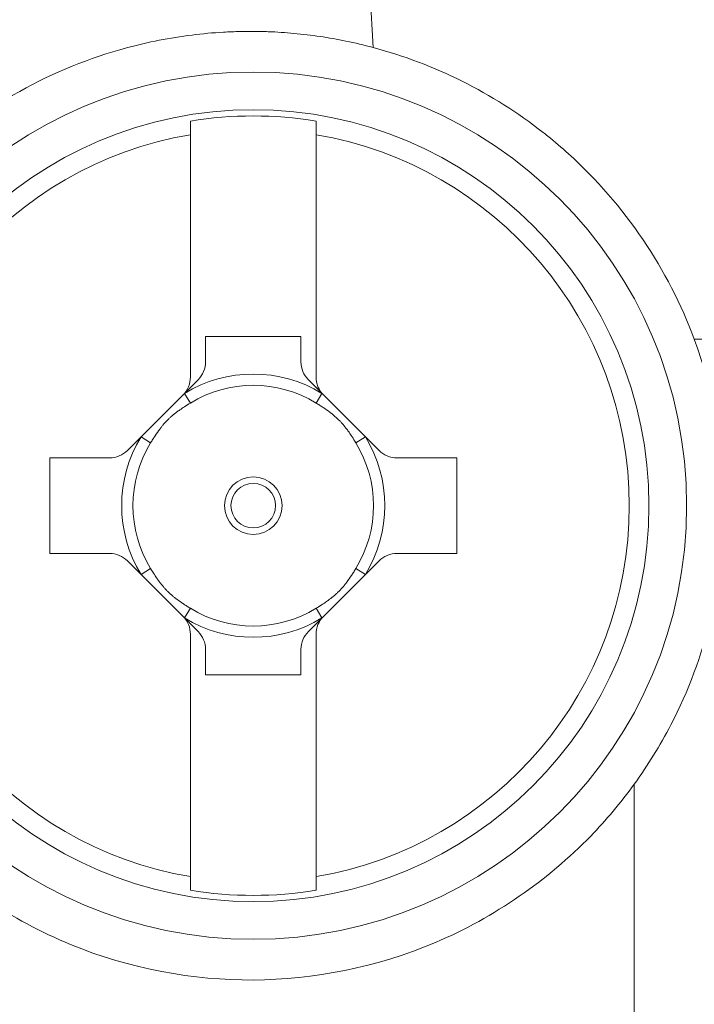
# Model space of a CAD drawing. Units: inches. Extents: x 0.1 to 10.9, y 0.1 to 8.4.
# Drawn here: x 5.8 to 5.9, y 5.2 to 5.2 of the extents above; entities that cross this region are included whole.
import ezdxf

# ---------------------------------------------------------------- set-up
doc = ezdxf.new("R2010")
doc.units = ezdxf.units.IN
doc.header["$MEASUREMENT"] = 0
doc.layers.add('Visible (ANSI)', color=7, linetype='Continuous', lineweight=5)
doc.layers.add('Visible Narrow (ANSI)', color=7, linetype='Continuous', lineweight=5)

msp = doc.modelspace()

# ---------------------------------------------------------------- linework, layer by layer
at = {"layer": 'Visible (ANSI)'}
for p, q in [((5.844518143644507, 5.234580716241378), (5.844518143644507, 5.213489157887575)), ((5.855455643644509, 5.213489157887575), (5.855455643644509, 5.234580716241378)), ((5.845830643644507, 5.214801657887575), (5.845830643644507, 5.217012753219884)), ((5.845830643644507, 5.217012753219884), (5.854143143644508, 5.217012753219884)), ((5.854143143644508, 5.217012753219884), (5.854143143644508, 5.214801657887575)), ((5.843877439728353, 5.21194236180373), (5.845189939728353, 5.21325486180373)), ((5.854783847560661, 5.21325486180373), (5.856096347560661, 5.21194236180373)), ((5.839033847560664, 5.207098769636039), (5.843877439728353, 5.211942361803731)), ((5.856096347560661, 5.211942361803731), (5.860939939728353, 5.207098769636039)), ((5.832268143644507, 5.198145565719883), (5.832268143644507, 5.206458065719886)), ((5.832268143644507, 5.206458065719886), (5.837487051476816, 5.206458065719886)), ((5.862486735812199, 5.206458065719886), (5.867705643644509, 5.206458065719886)), ((5.867705643644509, 5.206458065719884), (5.867705643644509, 5.198145565719883)), ((5.837487051476816, 5.198145565719883), (5.832268143644507, 5.198145565719883)), ((5.843877439728355, 5.192661269636039), (5.839033847560664, 5.19750486180373)), ((5.860939939728353, 5.19750486180373), (5.856096347560661, 5.192661269636039)), ((5.867705643644509, 5.198145565719883), (5.862486735812199, 5.198145565719883)), ((5.845189939728353, 5.191348769636038), (5.843877439728353, 5.192661269636039)), ((5.856096347560661, 5.192661269636039), (5.854783847560661, 5.191348769636038)), ((5.844518143644507, 5.191114473552193), (5.844518143644507, 5.170022915198392)), ((5.855455643644509, 5.170022915198392), (5.855455643644509, 5.191114473552193)), ((5.845830643644507, 5.187590878219883), (5.845830643644507, 5.189801973552193)), ((5.854143143644508, 5.189801973552193), (5.854143143644508, 5.187590878219883)), ((5.854143143644508, 5.187590878219883), (5.845830643644507, 5.187590878219883))]:
    msp.add_line(p, q, dxfattribs=at)
for radius in [0.037734624913197, 0.034453125]:
    msp.add_circle((5.849986893644508, 5.202301815719883), radius, dxfattribs=at)
for centre, radius, start, end in [((5.849986893644508, 5.202301815719883), 0.0339144283559449, 80.7204589734258, 99.27954103009144), ((5.843643143644507, 5.214801657887575), 0.0021875, 315, 0), ((5.856330643644509, 5.214801657887575), 0.0021875, 180, 225), ((5.843643143644507, 5.189801973552193), 0.0021875, 0, 44.99999999999999), ((5.856330643644509, 5.189801973552193), 0.0021875, 135, 180), ((5.849986893644508, 5.202301815719883), 0.0339144283559448, 260.7204589699086, 279.2795410265742)]:
    msp.add_arc(centre, radius, start, end, dxfattribs=at)
for points, knots in [([(5.860413583462476, 5.242175997589612), (5.859633917801451, 5.242384111738806), (5.858848882578461, 5.242569161155634), (5.856561282778277, 5.243038241006622), (5.855050456287472, 5.243261375429448), (5.852788295613547, 5.243468895445927), (5.852042598605396, 5.243516925860358), (5.850856924717277, 5.2435611515025), (5.850417156532811, 5.243570525274835), (5.849591327852034, 5.243574968561349), (5.849205268461463, 5.243571635341016), (5.848342387362888, 5.243552113461958), (5.847865774276797, 5.243533069250572), (5.846475724083924, 5.24345345030396), (5.845564350914582, 5.2433707948618), (5.842735144349156, 5.243019361250976), (5.840832564377573, 5.242645921671146), (5.835741627053868, 5.24126886376221), (5.832610136943272, 5.240001948615868), (5.829652855991017, 5.238351807666297)], [0, 0, 0, 0, 0.0292775384672284, 0.0292775384672284, 0.0848369880249333, 0.0848369880249333, 0.1121089339504555, 0.1121089339504555, 0.1281900944979543, 0.1281900944979543, 0.1423201086778433, 0.1423201086778433, 0.159795650249653, 0.159795650249653, 0.1933616436454169, 0.1933616436454169, 0.2644763229983733, 0.2644763229983733, 0.3870123227846736, 0.3870123227846736, 0.3870123227846736, 0.3870123227846736]), ([(5.888388147369332, 5.216779018966256), (5.887245951900275, 5.219841003017434), (5.885744884581079, 5.222749071179907), (5.882056238159458, 5.228202250636869), (5.879876393641927, 5.230706308846616), (5.876844294430161, 5.233449482811505), (5.876242208088127, 5.233963400014263), (5.875491586284096, 5.234567730728288), (5.87535611543609, 5.234675400431327), (5.870822097759132, 5.238232649880905), (5.865780929860582, 5.240743305622888), (5.860413583462477, 5.242175997589611)], [0, 0, 0, 0, 0.1160863607057446, 0.1160863607057446, 0.2347436548612736, 0.2347436548612736, 0.2632729390807043, 0.2632729390807043, 0.269519225490112, 0.269519225490112, 0.4713475255007247, 0.4713475255007247, 0.4713475255007247, 0.4713475255007247]), ([(5.829652861541074, 5.238351824900157), (5.826220681241369, 5.236436697486367), (5.823088383239667, 5.234028184263252), (5.816859464309418, 5.227738321188634), (5.813716596304375, 5.223142108243206), (5.809531122463593, 5.213021277413847), (5.808489772370068, 5.207496373493952), (5.808489772370068, 5.197107257945818), (5.809531122463593, 5.19158235402592), (5.813716596304375, 5.181461523196563), (5.816859464309418, 5.176865310251136), (5.824193522988347, 5.169459494669292), (5.828931804593247, 5.166230787780004), (5.839237102669502, 5.161999059071376), (5.844802815700727, 5.160994222677483), (5.855196475315219, 5.161052800426733), (5.860750485925652, 5.162128715482518), (5.870984795896451, 5.166471242940469), (5.87566552279266, 5.169738497446238), (5.880699129046492, 5.174927225683592), (5.88197607337853, 5.176436401468373), (5.883154461273579, 5.178061198784874)], [0.9854355938670151, 0.9854355938670151, 0.9854355938670151, 0.9854355938670151, 1.119340244635969, 1.119340244635969, 1.300288954297172, 1.300288954297172, 1.481237663958373, 1.481237663958373, 1.662186373619577, 1.662186373619577, 1.843135083280779, 1.843135083280779, 2.032901267569855, 2.032901267569855, 2.222667451858935, 2.222667451858935, 2.41336721488616, 2.41336721488616, 2.604066977913384, 2.604066977913384, 2.672692697248935, 2.672692697248935, 2.672692697248935, 2.672692697248935]), ([(5.844518143644507, 5.234580716241378), (5.844518143644507, 5.234743522748476), (5.844518143644507, 5.234894716228112), (5.844518143644507, 5.235302378602098), (5.844518143644507, 5.235571380823755), (5.844518143644507, 5.235772418106876)], [0.2593883966958939, 0.2593883966958939, 0.2593883966958939, 0.2593883966958939, 0.2659595540255926, 0.2659595540255926, 0.2793910723198704, 0.2793910723198704, 0.2793910723198704, 0.2793910723198704]), ([(5.855455643644509, 5.234580716241378), (5.855455643644509, 5.234743522748476), (5.855455643644509, 5.234894716228112), (5.855455643644509, 5.235302378603106), (5.855455643644509, 5.235571380825693), (5.855455643644509, 5.235772418109093)], [-0.0441433603977291, -0.0441433603977291, -0.0441433603977291, -0.0441433603977291, -0.0375722030680312, -0.0375722030680312, -0.0241406847243445, -0.0241406847243445, -0.0241406847243445, -0.0241406847243445]), ([(5.883154461273579, 5.178061198784874), (5.884342311567811, 5.179699043147143), (5.885408969177806, 5.181425835636087), (5.889388238086217, 5.189080386716652), (5.890997520191607, 5.195725752246532), (5.890997520191607, 5.207206098568128), (5.890111591316402, 5.212158830896322), (5.888388147369332, 5.216779018966256)], [1.796194796977943, 1.796194796977943, 1.796194796977943, 1.796194796977943, 1.866455848177753, 1.866455848177753, 2.095528322083751, 2.095528322083751, 2.266365512043154, 2.266365512043154, 2.266365512043154, 2.266365512043154]), ([(5.843877439728353, 5.21194236180373), (5.844073154483981, 5.212138076559361), (5.844241256655547, 5.212384937601417), (5.844464073924169, 5.212924144240643), (5.844518143644507, 5.213216753203536), (5.844518143644507, 5.213489157887575)], [0.0584702213548855, 0.0584702213548855, 0.0584702213548855, 0.0584702213548855, 0.06811530579746, 0.06811530579746, 0.0778184130582538, 0.0778184130582538, 0.0778184130582538, 0.0778184130582538]), ([(5.855455643644509, 5.213489157887575), (5.855455643644509, 5.213216753203536), (5.855509713364847, 5.212924144240643), (5.855732530633467, 5.212384937601417), (5.855900632805034, 5.212138076559361), (5.856096347560661, 5.21194236180373)], [0.0778326669988577, 0.0778326669988577, 0.0778326669988577, 0.0778326669988577, 0.0875357742596516, 0.0875357742596516, 0.0971808587022262, 0.0971808587022262, 0.0971808587022262, 0.0971808587022262]), ([(5.837487051476816, 5.206458065719886), (5.837759748135744, 5.206458065719886), (5.838052701185652, 5.206512227485393), (5.838591615528752, 5.206735264467861), (5.838838048181035, 5.206902970256409), (5.839033847560662, 5.207098769636039)], [0.0392851468471434, 0.0392851468471434, 0.0392851468471434, 0.0392851468471434, 0.0490529444326759, 0.0490529444326759, 0.0587190999470494, 0.0587190999470494, 0.0587190999470494, 0.0587190999470494]), ([(5.860939939728353, 5.207098769636039), (5.861135739107981, 5.206902970256408), (5.861382171760261, 5.206735264467861), (5.861921086103365, 5.206512227485393), (5.862214039153271, 5.206458065719886), (5.8624867358122, 5.206458065719886)], [0.097119839102427, 0.097119839102427, 0.097119839102427, 0.097119839102427, 0.1067859946168005, 0.1067859946168005, 0.116553792202333, 0.116553792202333, 0.116553792202333, 0.116553792202333]), ([(5.839033847560662, 5.19750486180373), (5.838838048181035, 5.197700661183358), (5.838591615528752, 5.197868366971906), (5.838052701185652, 5.198091403954377), (5.837759748135744, 5.198145565719883), (5.837487051476816, 5.198145565719883)], [0.0191985347678797, 0.0191985347678797, 0.0191985347678797, 0.0191985347678797, 0.0288646902822532, 0.0288646902822532, 0.0386324878677857, 0.0386324878677857, 0.0386324878677857, 0.0386324878677857]), ([(5.8624867358122, 5.198145565719883), (5.862214039153271, 5.198145565719883), (5.861921086103365, 5.198091403954377), (5.861382171760261, 5.197868366971906), (5.861135739107981, 5.197700661183358), (5.860939939728353, 5.19750486180373)], [0.1172064511816906, 0.1172064511816906, 0.1172064511816906, 0.1172064511816906, 0.1269742487672231, 0.1269742487672231, 0.1366404042815967, 0.1366404042815967, 0.1366404042815967, 0.1366404042815967]), ([(5.844518143644507, 5.191114473552193), (5.844518143644507, 5.19138687823623), (5.844464073924169, 5.191679487199125), (5.844241256655547, 5.192218693838351), (5.844073154483981, 5.19246555488041), (5.843877439728353, 5.192661269636039)], [0, 0, 0, 0, 0.0097031072607939, 0.0097031072607939, 0.0193481917033685, 0.0193481917033685, 0.0193481917033685, 0.0193481917033685]), ([(5.856096347560661, 5.192661269636039), (5.855900632805034, 5.19246555488041), (5.855732530633467, 5.192218693838351), (5.855509713364847, 5.191679487199125), (5.855455643644509, 5.19138687823623), (5.855455643644509, 5.191114473552193)], [0.136302888353743, 0.136302888353743, 0.136302888353743, 0.136302888353743, 0.1459479727963176, 0.1459479727963176, 0.1556510800571115, 0.1556510800571115, 0.1556510800571115, 0.1556510800571115]), ([(5.844518143644507, 5.170022915198392), (5.844518143644507, 5.169860108691293), (5.844518143644507, 5.169708915211657), (5.844518143644507, 5.169301252837669), (5.844518143644507, 5.169032250616012), (5.844518143644507, 5.168831213332893)], [-0.0441433603977299, -0.0441433603977299, -0.0441433603977299, -0.0441433603977299, -0.0375722030680312, -0.0375722030680312, -0.0241406847737534, -0.0241406847737534, -0.0241406847737534, -0.0241406847737534]), ([(5.855455643644509, 5.168831213330673), (5.855455643644509, 5.169032250614074), (5.855455643644509, 5.169301252836664), (5.855455643644509, 5.169708915211657), (5.855455643644509, 5.169860108691293), (5.855455643644509, 5.170022915198392)], [-0.2793910173555657, -0.2793910173555657, -0.2793910173555657, -0.2793910173555657, -0.265959499011879, -0.265959499011879, -0.2593883416821811, -0.2593883416821811, -0.2593883416821811, -0.2593883416821811])]:
    msp.add_open_spline(points, degree=3, knots=knots, dxfattribs=at)
at = {"layer": 'Visible Narrow (ANSI)'}
for p, q in [((5.888388147369332, 5.216779018966256), (5.904924517719745, 5.216779018966256)), ((5.844004054505447, 5.212068976580844), (5.844515049972747, 5.211234761451278)), ((5.85545873731628, 5.211234761451271), (5.855969732783517, 5.212068976580876)), ((5.84105394791312, 5.207773659391656), (5.840219732783517, 5.208284654858894)), ((5.859754054505499, 5.208284654858894), (5.858919839375894, 5.207773659391656)), ((5.840219732783547, 5.196318976580823), (5.841053947913113, 5.196829972048125)), ((5.859754054505499, 5.196318976580873), (5.858919839375894, 5.196829972048113)), ((5.844004054505499, 5.192534654858893), (5.844515049972736, 5.193368869988499)), ((5.855969732783517, 5.192534654858893), (5.85545873731628, 5.193368869988499)), ((5.883154461273579, 4.082479932654734), (5.883154461273579, 5.178061198784874))]:
    msp.add_line(p, q, dxfattribs=at)
for radius in [0.0025050058944453, 0.0019364895507559]:
    msp.add_circle((5.849986893644508, 5.202301815719883), radius, dxfattribs=at)
for radius, start, end in [(0.0327388858307519, 99.61584532917679, 260.3841546708232), (0.0327388858307519, 279.6158453291756, 80.38415467082325), (0.0114538987007799, 58.51059778422503, 121.489402215772), (0.0104756189606237, 58.51059778422337, 121.4894022157681), (0.0114538987007799, 148.510597784228, 211.4894022157719), (0.0104756189606237, 148.5105977842286, 211.4894022157746), (0.0104756189606237, 328.5105977842234, 31.48940221577467), (0.0114538987007799, 328.5105977842251, 31.4894022157749), (0.0104756189606237, 238.5105977842286, 301.4894022157766), (0.0114538987007799, 238.510597784228, 301.4894022157749)]:
    msp.add_arc((5.849986893644508, 5.202301815719883), radius, start, end, dxfattribs=at)
msp.add_ellipse((5.850112693287888, 5.238518033694813), major_axis=(-0.000191086765342, 0.032811943589158), ratio=0.3164841283778168, start_param=4.822260605858573, end_param=6.264786159441752, dxfattribs=at)
for points, knots in [([(5.851534630242482, 5.277346701041261), (5.851636468677907, 5.277344985544273), (5.851694886010757, 5.277349431850538), (5.851774833850496, 5.277350589118735), (5.851888455167857, 5.2773522338203), (5.851999010664425, 5.27735400116586), (5.85210998688688, 5.27735539116686), (5.852331853578148, 5.277358170094781), (5.852555403705516, 5.27735944068817), (5.852777992980032, 5.277359610060909), (5.853000374138503, 5.277359779275291), (5.853221794922406, 5.277358849515328), (5.853443067908401, 5.277356724360378), (5.853664023247076, 5.277354602256188), (5.853884831781638, 5.277351288099872), (5.854105380938962, 5.27734681509255), (5.854325504250502, 5.277342350721906), (5.854545368960011, 5.277336732001731), (5.854765108618031, 5.277329951695699), (5.855202889247535, 5.27731644349846), (5.855640174035164, 5.277298326872358), (5.856077547911596, 5.277275579704419), (5.856366370257013, 5.277260558481731), (5.85665523121229, 5.277243517388566), (5.856944345464332, 5.27722441555849), (5.857524532630827, 5.277186082489159), (5.858102760221461, 5.277139643235464), (5.858679887363909, 5.277085027843078), (5.859543242131492, 5.27700332581257), (5.860404136421692, 5.276903327559141), (5.861259298568106, 5.276785213076087), (5.861496609931387, 5.276752435772843), (5.861733479703053, 5.276718263232782), (5.861969965794097, 5.276682685387318), (5.862586434305351, 5.276589941575921), (5.863198640593446, 5.276487892563438), (5.863807518808238, 5.276376532292417), (5.864655348565795, 5.276221469179158), (5.865496735949442, 5.27604834345395), (5.866335790395581, 5.275855212991755), (5.868032682142246, 5.275464628699126), (5.869719877223577, 5.274992217723657), (5.871383584544469, 5.274442001967213), (5.871585817322182, 5.274375120215013), (5.871787704465866, 5.274307089600918), (5.871989223249124, 5.274237922337055), (5.873465925077677, 5.273731074174443), (5.874927932030193, 5.273162432130018), (5.876374035630933, 5.272530658514629), (5.876527976604283, 5.272463404795573), (5.876681736701712, 5.27239543352545), (5.876835296127334, 5.272326754610643), (5.878316398236642, 5.271664336884273), (5.879785289965879, 5.270933472404733), (5.881214246780221, 5.270146968128985), (5.88132517548722, 5.270085912468323), (5.881435863039102, 5.270024522146268), (5.881546308093755, 5.269962799345696), (5.882989328340459, 5.269156359879572), (5.884393710104362, 5.268291803281027), (5.885758079549449, 5.267372359231193), (5.885843317244307, 5.267314917830962), (5.885928398739436, 5.267257262287905), (5.886013321145297, 5.267199396267637), (5.886651738305987, 5.266764379619363), (5.887283947667155, 5.266315409793456), (5.887904640442895, 5.265856866962141), (5.888606465241147, 5.265338387059276), (5.889293586961707, 5.264807613958876), (5.889971530740957, 5.264256967827906), (5.890050384040727, 5.26419292082908), (5.89012911326828, 5.264128606921656), (5.890207706696901, 5.264064035146579), (5.891506922020886, 5.262996609521453), (5.892766438346479, 5.261861007549627), (5.893984184485777, 5.260654871310379), (5.895298695217509, 5.259352893025038), (5.896564758069668, 5.257968828988933), (5.897766322908815, 5.256515353355931), (5.898966926418236, 5.25506304059761), (5.900103886818082, 5.253539421181748), (5.901160901345449, 5.251970672524326), (5.902144949816363, 5.250510215096714), (5.903059639217361, 5.249010758929891), (5.903911017643321, 5.24745734827487), (5.903968168541419, 5.24735307171425), (5.904025021346487, 5.247248575200153), (5.904081579481474, 5.247143852088438), (5.904529186661021, 5.246315062088933), (5.904958359644049, 5.245472089227106), (5.905367742388365, 5.244616613640284), (5.905705168512449, 5.243911503775446), (5.906029143718267, 5.243197901762123), (5.906340027594207, 5.242474050823891), (5.906404837121422, 5.242323150630237), (5.906469079311167, 5.242171799772547), (5.906532755983889, 5.242019983497811), (5.906899307752563, 5.241146060259688), (5.907247146206153, 5.240256698168082), (5.907573598945994, 5.239356560833608), (5.907834220819736, 5.238637940800418), (5.908081202845096, 5.237912461625014), (5.908314178845768, 5.237180761682561), (5.908370369591735, 5.237004285283822), (5.908425694813749, 5.236827605177883), (5.908480150608129, 5.236650740369769), (5.90875914561097, 5.235744603599503), (5.909015315886659, 5.234833618429004), (5.909248919978641, 5.233917598962841), (5.909365607552961, 5.233460038101511), (5.909476665333882, 5.233001221169068), (5.909582078910242, 5.232541226667851), (5.909687439140037, 5.232081464955673), (5.909787160873718, 5.231620526883728), (5.909881245664763, 5.231158429458093), (5.909975293194048, 5.230696515043603), (5.910063708247927, 5.230233442196141), (5.910146481977597, 5.229769209210552), (5.910229232008152, 5.229305109140476), (5.910306343946012, 5.228839849586738), (5.91037779749015, 5.228373503019303), (5.910413519036346, 5.228140363842636), (5.910447826436133, 5.227906953003952), (5.910480722258157, 5.227673180187905), (5.91051361607233, 5.227439421640593), (5.910545098481723, 5.227205301148683), (5.910575143787236, 5.226971182643914), (5.910590166009043, 5.226854126749548), (5.910604828977614, 5.226737071357155), (5.910619160950122, 5.22661954778653), (5.91062632687645, 5.226560786492606), (5.910633410055415, 5.226501908154157), (5.910640370110805, 5.226443569768361), (5.910647330143251, 5.226385231574888), (5.910654167052662, 5.22632743333487), (5.91066104588843, 5.226267484049754), (5.910667439441816, 5.226211764016957), (5.910672781850097, 5.2261718378103), (5.910679907863594, 5.226101772506787)], [0, 0, 0, 0, 0.0027860548585385, 0.0027860548585385, 0.0027860548585385, 0.0067455767706687, 0.0067455767706687, 0.0067455767706687, 0.0146615609896065, 0.0146615609896065, 0.0146615609896065, 0.0225701439385793, 0.0225701439385793, 0.0225701439385793, 0.0304673737611607, 0.0304673737611607, 0.0304673737611607, 0.0383493552731706, 0.0383493552731706, 0.0383493552731706, 0.0540523870300531, 0.0540523870300531, 0.0540523870300531, 0.0644219740277504, 0.0644219740277504, 0.0644219740277504, 0.0852313988671799, 0.0852313988671799, 0.0852313988671799, 0.1163613091147226, 0.1163613091147226, 0.1163613091147226, 0.125, 0.125, 0.125, 0.1475192140716182, 0.1475192140716182, 0.1475192140716182, 0.1788759933795074, 0.1788759933795074, 0.1788759933795074, 0.2422914966929143, 0.2422914966929143, 0.2422914966929143, 0.2500000000000009, 0.2500000000000009, 0.2500000000000009, 0.3064868482477532, 0.3064868482477532, 0.3064868482477532, 0.3125000000000014, 0.3125000000000014, 0.3125000000000014, 0.3704976885675002, 0.3704976885675002, 0.3704976885675002, 0.3750000000000018, 0.3750000000000018, 0.3750000000000018, 0.433824965722237, 0.433824965722237, 0.433824965722237, 0.4375000000000023, 0.4375000000000023, 0.4375000000000023, 0.4651276316628806, 0.4651276316628806, 0.4651276316628806, 0.496366527579941, 0.496366527579941, 0.496366527579941, 0.5000000000000028, 0.5000000000000028, 0.5000000000000028, 0.5600643480032388, 0.5600643480032388, 0.5600643480032388, 0.6249015316302657, 0.6249015316302657, 0.6249015316302657, 0.6896868413093414, 0.6896868413093414, 0.6896868413093414, 0.75, 0.75, 0.75, 0.7540486710505295, 0.7540486710505295, 0.7540486710505295, 0.7860902903546558, 0.7860902903546558, 0.7860902903546558, 0.8124999999999992, 0.8124999999999992, 0.8124999999999992, 0.8180055952673587, 0.8180055952673587, 0.8180055952673587, 0.8496982952240003, 0.8496982952240003, 0.8496982952240003, 0.8749999999999984, 0.8749999999999984, 0.8749999999999984, 0.8811024382835076, 0.8811024382835076, 0.8811024382835076, 0.9123672431697475, 0.9123672431697475, 0.9123672431697475, 0.9279843251002811, 0.9279843251002811, 0.9279843251002811, 0.943593503706996, 0.943593503706996, 0.943593503706996, 0.9591965003844724, 0.9591965003844724, 0.9591965003844724, 0.974795029735343, 0.974795029735343, 0.974795029735343, 0.9825931535858476, 0.9825931535858476, 0.9825931535858476, 0.990390801464131, 0.990390801464131, 0.990390801464131, 0.9942895135596652, 0.9942895135596652, 0.9942895135596652, 0.9962388533061082, 0.9962388533061082, 0.9962388533061082, 0.9981881866261488, 0.9981881866261488, 0.9981881866261488, 1, 1, 1, 1]), ([(5.907508847124757, 5.224436893626688), (5.907504210561702, 5.224487402546087), (5.907499502306918, 5.224537884093143), (5.907494725331932, 5.224588350338578), (5.907489771224668, 5.22464068789405), (5.907484741885443, 5.22469300342413), (5.907479637646535, 5.224745297827728), (5.907474532428643, 5.224797602261332), (5.907469352282307, 5.224849885560244), (5.90746409727232, 5.224902147505559), (5.907453584210824, 5.225006701644701), (5.907442771521274, 5.225111170320088), (5.907431660168731, 5.225215553685713), (5.907409424468577, 5.22542444249646), (5.907385992716387, 5.225632989668175), (5.907361371856857, 5.225841194978031), (5.907336731522482, 5.226049564976146), (5.90731090019879, 5.226257592571347), (5.907283884576862, 5.226465277507853), (5.907229787740066, 5.226881151632302), (5.907170942157543, 5.227295651781547), (5.907107395090612, 5.227708775606576), (5.907043742246147, 5.228122587098551), (5.906975372247764, 5.228535017675612), (5.906902326846332, 5.228946059229075), (5.906829155812331, 5.229357807742948), (5.906751293268575, 5.229768162462148), (5.906668769719886, 5.230177128166785), (5.906586099614544, 5.230586820168893), (5.906498751944379, 5.230995118168101), (5.9064067692445, 5.231401971246063), (5.906222292540247, 5.232217938977337), (5.906019171098942, 5.23302809572297), (5.905797401485197, 5.233832882628613), (5.905728667180199, 5.234082314765402), (5.905658141685282, 5.234331230976143), (5.905585842370681, 5.234579574471867), (5.90542400450087, 5.235135477146051), (5.905253217567817, 5.235688713151811), (5.905073711715115, 5.236238498612351), (5.904812995461607, 5.237037012996959), (5.904533886666095, 5.237828237268915), (5.904238780807427, 5.238607004424157), (5.904136487113762, 5.238876951517627), (5.904032271578432, 5.239145403605943), (5.903926148975018, 5.239412402156761), (5.903724578985745, 5.239919541006496), (5.903516073617557, 5.240421579610199), (5.903300666149072, 5.24091894180817), (5.902970208175865, 5.241681948332723), (5.902623507299505, 5.24243394695), (5.902261246687245, 5.243174699207775), (5.902129730921465, 5.243443623283797), (5.901996164265916, 5.243711065166311), (5.901860549614454, 5.243977045911374), (5.90124342815262, 5.245187405001933), (5.900583839671456, 5.246367624611393), (5.899882299847347, 5.247519325824224), (5.899017305300722, 5.248939366760188), (5.898088566247022, 5.250315976305526), (5.89710470484917, 5.251638903347808), (5.896940107677338, 5.251860225223204), (5.896773967356097, 5.252080046638919), (5.896606364657228, 5.252298308247078), (5.895760771444687, 5.253399487020794), (5.894877833937089, 5.254461231963348), (5.893965649228687, 5.255478095518723), (5.892864032514933, 5.256706129575735), (5.891719726539317, 5.257868799030033), (5.890529998177266, 5.258975295168686), (5.890395838600438, 5.259100069073768), (5.8902611005017, 5.259224127359777), (5.890125780887664, 5.259347473350574), (5.889659389703345, 5.259772596368683), (5.889185941560842, 5.260189393368431), (5.888705586998137, 5.260597731668527), (5.888085157173427, 5.261125144708016), (5.887453204616037, 5.26163844493776), (5.886810215583131, 5.26213740218388), (5.8855199947082, 5.263138609081188), (5.884185294013732, 5.264082014274197), (5.882807797822705, 5.264965053516925), (5.882749167807658, 5.265002638088426), (5.882690460364162, 5.265040113422221), (5.88263167766391, 5.265077478452681), (5.881301308704766, 5.265923123114528), (5.879931611295125, 5.266712803527722), (5.878544205899681, 5.267435884611674), (5.877156510259482, 5.268159116963953), (5.875751036961445, 5.268815760473325), (5.874324631263878, 5.269410862033963), (5.874255106362377, 5.269439868071627), (5.874185534326177, 5.269468726715027), (5.874115914668263, 5.269497438607921), (5.872612508049996, 5.270117459606236), (5.87108692239932, 5.270669119741484), (5.869536651031831, 5.271153721956967), (5.868760415886875, 5.271396366747342), (5.867977986473922, 5.271622185789326), (5.867188983746787, 5.271831154529683), (5.866632839068389, 5.271978450412072), (5.866073428100427, 5.272117373219852), (5.865510371947517, 5.272247859623498), (5.865274761314172, 5.272302461609548), (5.86503848030062, 5.272355593574369), (5.864801510252957, 5.272407246884671), (5.863999291715511, 5.272582109671983), (5.863189171944669, 5.27274002674711), (5.862376888304293, 5.272879667882952), (5.86156579463825, 5.273019104448173), (5.860752548047817, 5.273140317454508), (5.859936919149967, 5.273243469423928), (5.85952951862516, 5.273294993059964), (5.859121523674086, 5.273342010799026), (5.858713015432941, 5.273384498865957), (5.858508859022678, 5.273405732736782), (5.858304574419572, 5.273425835281), (5.858100163372718, 5.273444806396621), (5.857895815253547, 5.273463771672011), (5.857691340767884, 5.273481606215584), (5.857486746029048, 5.273498308172298), (5.857282212577986, 5.273515005125825), (5.857077558945262, 5.273530570170969), (5.856872791647004, 5.273545001412487), (5.856659116481986, 5.273560060447494), (5.856445317467254, 5.2735738849027), (5.856231397412201, 5.273586473296261)], [0, 0, 0, 0, 0.00181663504614, 0.00181663504614, 0.00181663504614, 0.003700631699364, 0.003700631699364, 0.003700631699364, 0.0055849897010612, 0.0055849897010612, 0.0055849897010612, 0.009354796345627, 0.009354796345627, 0.009354796345627, 0.0168988185372749, 0.0168988185372749, 0.0168988185372749, 0.0244488079730628, 0.0244488079730628, 0.0244488079730628, 0.0395671179432247, 0.0395671179432247, 0.0395671179432247, 0.0547105931578677, 0.0547105931578677, 0.0547105931578677, 0.0698801140055344, 0.0698801140055344, 0.0698801140055344, 0.0850765749719512, 0.0850765749719512, 0.0850765749719512, 0.1155539695149407, 0.1155539695149407, 0.1155539695149407, 0.1250000000000032, 0.1250000000000032, 0.1250000000000032, 0.1461443975681635, 0.1461443975681635, 0.1461443975681635, 0.176854750649292, 0.176854750649292, 0.176854750649292, 0.1875000000000046, 0.1875000000000046, 0.1875000000000046, 0.2077196584748055, 0.2077196584748055, 0.2077196584748055, 0.2387387656835165, 0.2387387656835165, 0.2387387656835165, 0.2500000000000059, 0.2500000000000059, 0.2500000000000059, 0.3012448272252899, 0.3012448272252899, 0.3012448272252899, 0.3644294028821025, 0.3644294028821025, 0.3644294028821025, 0.3750000000000049, 0.3750000000000049, 0.3750000000000049, 0.428331033662218, 0.428331033662218, 0.428331033662218, 0.4927372416402652, 0.4927372416402652, 0.4927372416402652, 0.500000000000004, 0.500000000000004, 0.500000000000004, 0.5250317479612349, 0.5250317479612349, 0.5250317479612349, 0.5573629553765782, 0.5573629553765782, 0.5573629553765782, 0.6222387099913638, 0.6222387099913638, 0.6222387099913638, 0.6250000000000031, 0.6250000000000031, 0.6250000000000031, 0.6874934631938855, 0.6874934631938855, 0.6874934631938855, 0.7500000000000023, 0.7500000000000023, 0.7500000000000023, 0.7530466513292216, 0.7530466513292216, 0.7530466513292216, 0.8188377785626016, 0.8188377785626016, 0.8188377785626016, 0.8517800016185026, 0.8517800016185026, 0.8517800016185026, 0.875000000000001, 0.875000000000001, 0.875000000000001, 0.8847163995042265, 0.8847163995042265, 0.8847163995042265, 0.9176094839942063, 0.9176094839942063, 0.9176094839942063, 0.9504543809738336, 0.9504543809738336, 0.9504543809738336, 0.9668601609823984, 0.9668601609823984, 0.9668601609823984, 0.9750591269194703, 0.9750591269194703, 0.9750591269194703, 0.9832555688150115, 0.9832555688150115, 0.9832555688150115, 0.9914495554094797, 0.9914495554094797, 0.9914495554094797, 1, 1, 1, 1]), ([(5.850112693287888, 5.27132553619213), (5.853715553476527, 5.271333303130659), (5.857256581682391, 5.270990067848617), (5.862479486855212, 5.269971868276275), (5.8642055734794, 5.26954795517536), (5.867627380873821, 5.268527603850579), (5.869332599401892, 5.267926850201), (5.8743071840489, 5.265893478665898), (5.877447159111643, 5.264233838424341), (5.88189826443815, 5.261297958325402), (5.88333851812921, 5.260244401573658), (5.886129285568357, 5.257982469916161), (5.887477341986848, 5.256774377120931), (5.891292158434548, 5.253001245592436), (5.893565256477142, 5.250262976979722), (5.897571600280127, 5.244340829726268), (5.899309381544597, 5.241128593380865), (5.902075371626173, 5.234526713724141), (5.903128502514022, 5.231109164324636), (5.90455871576853, 5.224035013380276), (5.904923854187655, 5.220410242242436), (5.904924517719745, 5.216779018966256)], [0, 0, 0, 0, 0.1250000000000005, 0.1250000000000005, 0.1875000000000004, 0.1875000000000004, 0.2500000000000003, 0.2500000000000003, 0.3749999999999998, 0.3749999999999998, 0.4374999999999992, 0.4374999999999992, 0.4999999999999988, 0.4999999999999988, 0.6249999999999992, 0.6249999999999992, 0.7499999999999993, 0.7499999999999993, 0.8749999999999996, 0.8749999999999996, 1, 1, 1, 1]), ([(5.844515049972736, 5.211234761451271), (5.844338497923597, 5.21112661528387), (5.844163028535612, 5.211016983136577), (5.843989920481482, 5.210904183014431), (5.843860089440887, 5.21081958292282), (5.843731586732187, 5.210733200116426), (5.84360495556049, 5.210644315251593), (5.843557468871102, 5.210610983427278), (5.843510245407737, 5.210577299675132), (5.843463313981119, 5.210543225798415), (5.843422248982826, 5.210513411156287), (5.843381407576285, 5.21048329782273), (5.843340809129587, 5.210452860125568), (5.843198714566141, 5.210346328185512), (5.843059595377472, 5.210235823547668), (5.842924288977267, 5.210120238780821), (5.842856635777168, 5.210062446397398), (5.842789922224651, 5.210003399570393), (5.842724268969081, 5.209942940550932), (5.842695545669771, 5.209916489729915), (5.842667028033575, 5.209889765720773), (5.842638726790545, 5.209862755354542), (5.842604492710535, 5.209830082759998), (5.842570575348407, 5.209796991293504), (5.842536978274798, 5.209763472957593), (5.842387453525307, 5.209614298632503), (5.842246439754052, 5.209458600893023), (5.842112301665201, 5.209297898520651), (5.842062710774501, 5.209238486806563), (5.842014051151252, 5.209178383126458), (5.841966230337813, 5.20911765549725), (5.841945308731932, 5.209091087159471), (5.841924547684697, 5.209064399387481), (5.841903939478994, 5.209037597848053), (5.841884619286147, 5.20901247140484), (5.841865433426788, 5.208987244970525), (5.841846375555267, 5.208961923201249), (5.84170344151884, 5.208772009931681), (5.841567703133881, 5.208576736641287), (5.841436508004798, 5.208378048466751), (5.841370910440255, 5.208278704379481), (5.841306449385728, 5.208178506079572), (5.841242797819544, 5.208077694438042), (5.841179146253362, 5.207976882796511), (5.841116304084803, 5.207875457819458), (5.84105394791312, 5.207773659391656)], [0, 0, 0, 0, 0.125, 0.125, 0.125, 0.21875, 0.21875, 0.21875, 0.25390625, 0.25390625, 0.25390625, 0.28466796875, 0.28466796875, 0.28466796875, 0.392333984375, 0.392333984375, 0.392333984375, 0.4461669921875, 0.4461669921875, 0.4461669921875, 0.469718933105469, 0.469718933105469, 0.469718933105469, 0.4982081068479637, 0.4982081068479637, 0.4982081068479637, 0.625, 0.625, 0.625, 0.671875, 0.671875, 0.671875, 0.6923828125, 0.6923828125, 0.6923828125, 0.71160888671875, 0.71160888671875, 0.71160888671875, 0.855804443359375, 0.855804443359375, 0.855804443359375, 0.9279022216796876, 0.9279022216796876, 0.9279022216796876, 1, 1, 1, 1]), ([(5.858919839375894, 5.207773659391656), (5.858811693208491, 5.207950211440796), (5.858702061061198, 5.208125680828782), (5.858589260939052, 5.20829878888291), (5.858504660847446, 5.208428619923505), (5.858418278041052, 5.208557122632206), (5.858329393176214, 5.208683753803903), (5.858296061351902, 5.208731240493291), (5.858262377599757, 5.208778463956656), (5.85822830372304, 5.208825395383276), (5.85819848908091, 5.208866460381566), (5.858168375747353, 5.208907301788106), (5.858137938050194, 5.208947900234806), (5.858031406110137, 5.209089994798253), (5.857920901472293, 5.20922911398692), (5.857805316705444, 5.209364420387124), (5.857747524322022, 5.209432073587226), (5.857688477495017, 5.209498787139742), (5.857628018475555, 5.209564440395308), (5.85760156765454, 5.209593163694622), (5.857574843645397, 5.209621681330816), (5.857547833279167, 5.209649982573846), (5.857515160684621, 5.209684216653858), (5.857482069218129, 5.209718134015987), (5.857448550882217, 5.209751731089592), (5.857299376557128, 5.209901255839085), (5.857143678817648, 5.210042269610339), (5.856982976445277, 5.210176407699191), (5.856923564731189, 5.210225998589891), (5.856863461051082, 5.210274658213141), (5.856802733421874, 5.210322479026579), (5.856776165084093, 5.21034340063246), (5.856749477312102, 5.210364161679696), (5.856722675772677, 5.210384769885398), (5.856697549329464, 5.210404090078245), (5.856672322895147, 5.210423275937603), (5.856647001125872, 5.210442333809124), (5.856457087856303, 5.210585267845551), (5.856261814565912, 5.210721006230511), (5.856063126391371, 5.210852201359593), (5.855963782304105, 5.210917798924136), (5.855863584004193, 5.210982259978666), (5.855762772362664, 5.211045911544847), (5.855661960721135, 5.21110956311103), (5.85556053574408, 5.211172405279588), (5.85545873731628, 5.211234761451268)], [0, 0, 0, 0, 0.125, 0.125, 0.125, 0.21875, 0.21875, 0.21875, 0.25390625, 0.25390625, 0.25390625, 0.28466796875, 0.28466796875, 0.28466796875, 0.392333984375, 0.392333984375, 0.392333984375, 0.4461669921875, 0.4461669921875, 0.4461669921875, 0.469718933105469, 0.469718933105469, 0.469718933105469, 0.4982081068479637, 0.4982081068479637, 0.4982081068479637, 0.625, 0.625, 0.625, 0.671875, 0.671875, 0.671875, 0.6923828125, 0.6923828125, 0.6923828125, 0.71160888671875, 0.71160888671875, 0.71160888671875, 0.855804443359375, 0.855804443359375, 0.855804443359375, 0.9279022216796876, 0.9279022216796876, 0.9279022216796876, 1, 1, 1, 1]), ([(5.84105394791312, 5.196829972048115), (5.841162094080521, 5.196653419998972), (5.841271726227816, 5.196477950610987), (5.841384526349963, 5.19630484255686), (5.841469126441571, 5.196175011516262), (5.841555509247963, 5.196046508807563), (5.8416443941128, 5.195919877635867), (5.841677725937112, 5.195872390946478), (5.841711409689258, 5.195825167483113), (5.841745483565977, 5.195778236056495), (5.841775298208105, 5.195737171058202), (5.841805411541661, 5.195696329651663), (5.841835849238822, 5.195655731204961), (5.841942381178878, 5.195513636641516), (5.842052885816722, 5.195374517452848), (5.842168470583572, 5.195239211052646), (5.842226262966994, 5.195171557852543), (5.842285309794, 5.195104844300027), (5.842345768813463, 5.195039191044457), (5.842372219634476, 5.195010467745148), (5.842398943643617, 5.194981950108951), (5.842425954009847, 5.19495364886592), (5.842458626604393, 5.194919414785911), (5.842491718070887, 5.194885497423784), (5.842525236406798, 5.194851900350174), (5.842674410731889, 5.194702375600683), (5.842830108471368, 5.194561361829428), (5.842990810843737, 5.194427223740578), (5.843050222557827, 5.194377632849876), (5.843110326237933, 5.194328973226626), (5.843171053867142, 5.194281152413186), (5.843197622204921, 5.194260230807308), (5.843224309976911, 5.194239469760074), (5.843251111516338, 5.194218861554371), (5.843276237959552, 5.194199541361521), (5.843301464393867, 5.194180355502164), (5.843326786163142, 5.194161297630643), (5.843516699432712, 5.194018363594215), (5.843711972723103, 5.193882625209258), (5.843910660897642, 5.193751430080173), (5.844010004984911, 5.19368583251563), (5.844110203284822, 5.193621371461103), (5.844211014926351, 5.19355771989492), (5.844311826567881, 5.19349406832874), (5.844413251544933, 5.193431226160178), (5.844515049972736, 5.193368869988499)], [0, 0, 0, 0, 0.125, 0.125, 0.125, 0.21875, 0.21875, 0.21875, 0.25390625, 0.25390625, 0.25390625, 0.28466796875, 0.28466796875, 0.28466796875, 0.392333984375, 0.392333984375, 0.392333984375, 0.4461669921875, 0.4461669921875, 0.4461669921875, 0.469718933105469, 0.469718933105469, 0.469718933105469, 0.4982081068479654, 0.4982081068479654, 0.4982081068479654, 0.625, 0.625, 0.625, 0.671875, 0.671875, 0.671875, 0.6923828125, 0.6923828125, 0.6923828125, 0.71160888671875, 0.71160888671875, 0.71160888671875, 0.855804443359375, 0.855804443359375, 0.855804443359375, 0.9279022216796876, 0.9279022216796876, 0.9279022216796876, 1, 1, 1, 1]), ([(5.85545873731628, 5.193368869988499), (5.855635289365419, 5.193477016155901), (5.855810758753405, 5.193586648303193), (5.855983866807532, 5.193699448425339), (5.85611369784813, 5.193784048516946), (5.856242200556826, 5.19387043132334), (5.856368831728527, 5.193959316188175), (5.856416318417911, 5.193992648012491), (5.85646354188128, 5.194026331764636), (5.856510473307897, 5.194060405641353), (5.856551538306191, 5.194090220283483), (5.85659237971273, 5.194120333617039), (5.85663297815943, 5.194150771314198), (5.856775072722876, 5.194257303254255), (5.856914191911542, 5.194367807892101), (5.857049498311747, 5.194483392658947), (5.857117151511848, 5.194541185042372), (5.857183865064365, 5.194600231869374), (5.857249518319932, 5.194660690888838), (5.857278241619243, 5.194687141709853), (5.857306759255441, 5.194713865718996), (5.857335060498471, 5.194740876085226), (5.857369294578481, 5.194773548679771), (5.85740321194061, 5.194806640146262), (5.857436809014218, 5.194840158482175), (5.857586333763706, 5.194989332807264), (5.857727347534964, 5.195145030546746), (5.857861485623813, 5.195305732919115), (5.857911076514517, 5.195365144633204), (5.857959736137763, 5.195425248313311), (5.858007556951204, 5.195485975942518), (5.858028478557081, 5.195512544280298), (5.858049239604317, 5.195539232052289), (5.858069847810022, 5.195566033591715), (5.858089168002869, 5.195591160034926), (5.858108353862226, 5.195616386469245), (5.858127411733746, 5.195641708238521), (5.858270345770174, 5.195831621508087), (5.858406084155133, 5.196026894798481), (5.858537279284217, 5.196225582973018), (5.858602876848761, 5.196324927060286), (5.858667337903287, 5.196425125360198), (5.858730989469472, 5.196525937001728), (5.85879464103565, 5.196626748643256), (5.858857483204213, 5.196728173620311), (5.858919839375894, 5.196829972048113)], [0, 0, 0, 0, 0.125, 0.125, 0.125, 0.21875, 0.21875, 0.21875, 0.25390625, 0.25390625, 0.25390625, 0.28466796875, 0.28466796875, 0.28466796875, 0.392333984375, 0.392333984375, 0.392333984375, 0.4461669921875, 0.4461669921875, 0.4461669921875, 0.469718933105469, 0.469718933105469, 0.469718933105469, 0.4982081068479669, 0.4982081068479669, 0.4982081068479669, 0.625, 0.625, 0.625, 0.671875, 0.671875, 0.671875, 0.6923828125, 0.6923828125, 0.6923828125, 0.71160888671875, 0.71160888671875, 0.71160888671875, 0.855804443359375, 0.855804443359375, 0.855804443359375, 0.9279022216796876, 0.9279022216796876, 0.9279022216796876, 1, 1, 1, 1])]:
    msp.add_open_spline(points, degree=3, knots=knots, dxfattribs=at)

doc.saveas('drawing.dxf')
